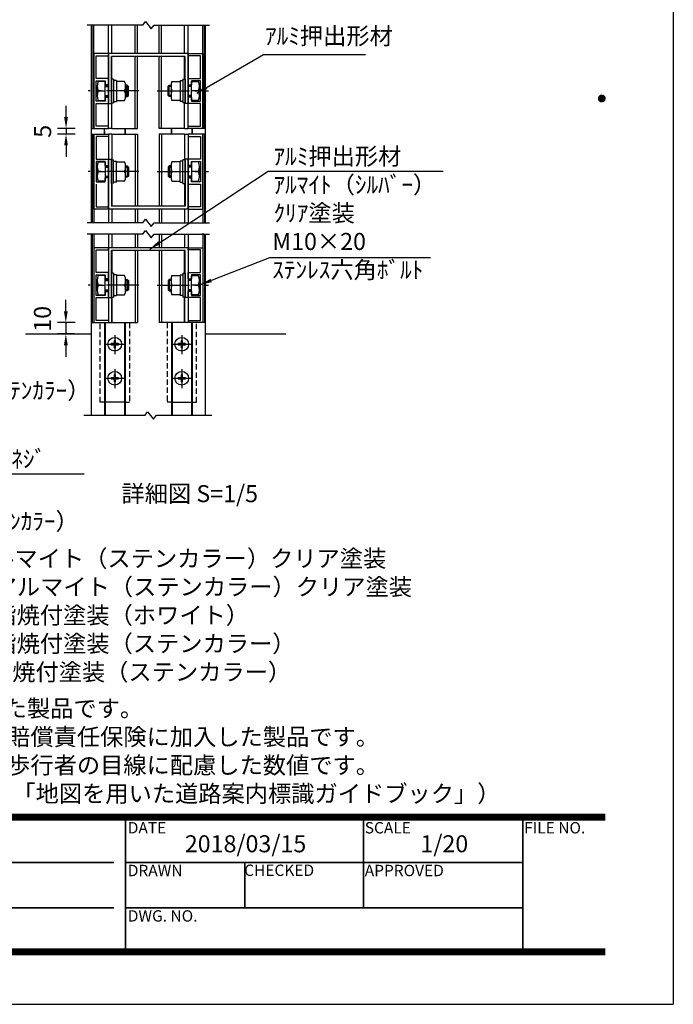
# Model space of a CAD drawing. Extents: x 0 to 8400, y 0 to 5940.
# Drawn here: x 6098 to 8400, y 0 to 3469 of the extents above; entities that cross this region are included whole.
import ezdxf
from ezdxf.enums import TextEntityAlignment as Align

# ---------------------------------------------------------------- set-up
doc = ezdxf.new("R2010")
doc.units = 0
doc.header["$LTSCALE"] = 6
doc.linetypes.add('CENTER2', pattern=[28.575, 19.05, -3.175, 3.175, -3.175])
doc.linetypes.add('HIDDEN2', pattern=[4.7625, 3.175, -1.5875])
doc.layers.get('0').update_dxf_attribs({"linetype": 'CONTINUOUS'})
doc.layers.get('DEFPOINTS').update_dxf_attribs({"linetype": 'CONTINUOUS'})
for name, color, linetype in [('P001', 131, 'CONTINUOUS'), ('P901', 135, 'CONTINUOUS'), ('P_1CENTER', 2, 'CONTINUOUS'), ('P_2DIM', 6, 'CONTINUOUS'), ('P_3TEXT', 60, 'CONTINUOUS'), ('P_5DRAWFRAME', 104, 'CONTINUOUS'), ('P_7THICK', 7, 'CONTINUOUS')]:
    doc.layers.add(name, color=color, linetype=linetype)
doc.styles.add('BIGFONT', font='simplex.shx', dxfattribs={"bigfont": 'bigfont.shx'})
doc.dimstyles.new('DIMBIGFONT$0', dxfattribs={"dimtxt": 3, "dimasz": 2, "dimexe": 1.5, "dimexo": 3, "dimgap": 0.75, "dimtad": 1, "dimdec": 1, "dimdsep": 46, "dimtxsty": 'BIGFONT', "dimcen": 0, "dimclrt": 230, "dimadec": 0, "dimazin": 0, "dimtfac": 0.6, "dimtdec": 1, "dimtmove": 2, "dimatfit": 3, "dimldrblk": 'DOT', "dimfxl": 1, "dimtvp": 1, "dimtolj": 1, "dimarcsym": 0})
doc.dimstyles.new('DIMBIGFONT$7', dxfattribs={"dimtxt": 3, "dimasz": 2, "dimexe": 1.5, "dimexo": 3, "dimgap": 0.75, "dimtad": 1, "dimdec": 1, "dimdsep": 46, "dimtxsty": 'BIGFONT', "dimsah": 1, "dimcen": 0, "dimclrt": 230, "dimadec": 0, "dimazin": 0, "dimtfac": 0.6, "dimtdec": 1, "dimtofl": 0, "dimtmove": 0, "dimatfit": 3, "dimfxl": 1, "dimtvp": 1, "dimtolj": 1, "dimarcsym": 0})

# ---------------------------------------------------------------- blocks, each defined once
blk = doc.blocks.new('DFP3')
at = {"color": 0}
for p, q in [((406.8, 159.55), (407.4, 160.15)), ((406.8, 159.48), (407.47, 160.15)), ((406.8, 159.63), (407.32, 160.15)), ((406.8, 159.62), (407.47, 158.95)), ((406.81, 159.42), (407.53, 160.14)), ((406.81, 159.68), (407.53, 158.96)), ((406.82, 159.71), (407.24, 160.13)), ((406.83, 159.37), (407.58, 160.12)), ((406.83, 159.73), (407.58, 158.98)), ((406.85, 159.32), (407.63, 160.1)), ((406.85, 159.78), (407.63, 159)), ((406.87, 159.27), (407.68, 160.08)), ((406.87, 159.83), (407.12, 160.08)), ((406.87, 159.83), (407.68, 159.02)), ((406.9, 159.22), (407.73, 160.05)), ((406.9, 159.88), (407.73, 159.05)), ((406.93, 159.18), (407.77, 160.02)), ((406.93, 159.92), (407.77, 159.08)), ((406.96, 159.14), (407.81, 159.99)), ((406.96, 159.96), (407.81, 159.11)), ((406.99, 159.99), (407.84, 159.14)), ((406.99, 159.11), (407.84, 159.96)), ((407.03, 160.02), (407.87, 159.18)), ((407.03, 159.08), (407.87, 159.92)), ((407.07, 160.05), (407.9, 159.22)), ((407.07, 159.05), (407.9, 159.88)), ((407.12, 160.08), (407.93, 159.27)), ((407.12, 159.02), (407.93, 159.83)), ((407.17, 160.1), (407.95, 159.32)), ((407.17, 159), (407.95, 159.78)), ((407.22, 160.12), (407.97, 159.37)), ((407.22, 158.98), (407.97, 159.73)), ((407.27, 160.14), (407.99, 159.42)), ((407.27, 158.96), (407.99, 159.68)), ((407.33, 160.15), (408, 159.48)), ((407.33, 158.95), (408, 159.62)), ((407.4, 160.15), (408, 159.55)), ((407.48, 160.14), (407.99, 159.63)), ((407.57, 160.13), (407.98, 159.72)), ((407.69, 160.08), (407.93, 159.84)), ((406.8, 159.55), (407.4, 158.95)), ((406.8, 159.47), (407.32, 158.95)), ((406.82, 159.39), (407.24, 158.97)), ((406.87, 159.27), (407.12, 159.02)), ((407.4, 158.95), (408, 159.55)), ((407.48, 158.96), (407.99, 159.47)), ((407.57, 158.97), (407.98, 159.38)), ((407.69, 159.02), (407.93, 159.26)), ((21.5, 33.5), (408, 33.5)), ((21.5, 33.45), (408, 33.45)), ((21.5, 33.4), (408, 33.4)), ((21.5, 33.35), (408, 33.35)), ((21.5, 33.3), (408, 33.3)), ((21.5, 33.25), (408, 33.25)), ((21.5, 33.2), (408, 33.2)), ((21.5, 33.15), (408, 33.15)), ((21.5, 33.1), (408, 33.1)), ((21.5, 33.05), (408, 33.05)), ((21.5, 33), (408, 33)), ((323.47, 33), (323.47, 9)), ((323.53, 33), (323.53, 9)), ((365.47, 17), (365.47, 33)), ((365.53, 17), (365.53, 33)), ((393.47, 33), (393.47, 9)), ((393.53, 33), (393.53, 9)), ((21.5, 32.95), (408, 32.95)), ((21.5, 32.9), (408, 32.9)), ((21.5, 32.85), (408, 32.85)), ((21.5, 32.8), (408, 32.8)), ((21.5, 32.75), (408, 32.75)), ((21.5, 32.7), (408, 32.7)), ((21.5, 32.65), (408, 32.65)), ((21.5, 32.6), (408, 32.6)), ((21.5, 32.55), (408, 32.55)), ((21.5, 32.5), (408, 32.5)), ((246.5, 25.03), (321.5, 25.03)), ((246.5, 24.97), (321.5, 24.97)), ((323.5, 25.03), (393.5, 25.03)), ((323.5, 24.97), (393.5, 24.97)), ((344.47, 25), (344.47, 17)), ((344.53, 25), (344.53, 17)), ((246.5, 17.03), (321.5, 17.03)), ((246.5, 16.97), (321.5, 16.97)), ((323.5, 17.03), (393.5, 17.03)), ((323.5, 16.97), (393.5, 16.97)), ((21.5, 9.75), (408, 9.75)), ((21.5, 9.7), (408, 9.7)), ((21.5, 9.65), (408, 9.65)), ((21.5, 9.6), (408, 9.6)), ((21.5, 9.55), (408, 9.55)), ((21.5, 9.5), (408, 9.5)), ((21.5, 9.45), (408, 9.45)), ((21.5, 9.4), (408, 9.4)), ((21.5, 9.35), (408, 9.35)), ((21.5, 9.3), (408, 9.3)), ((21.5, 9.25), (408, 9.25)), ((21.5, 9.2), (408, 9.2)), ((21.5, 9.15), (408, 9.15)), ((21.5, 9.1), (408, 9.1)), ((21.5, 9.05), (408, 9.05)), ((21.5, 9), (408, 9)), ((21.5, 8.95), (408, 8.95)), ((21.5, 8.9), (408, 8.9)), ((21.5, 8.85), (408, 8.85)), ((21.5, 8.8), (408, 8.8)), ((21.5, 8.75), (408, 8.75))]:
    blk.add_line(p, q, dxfattribs=at)
at = {"layer": 'DEFPOINTS', "color": 0}
for p in [(420, 297), (0, 0)]:
    blk.add_line(p, (420, 0), dxfattribs=at)
at = {"color": 0, "style": 'BIGFONT'}
for s, p in [('DATE', (323.94, 30.1)), ('SCALE', (365.67, 30.1)), ('FILE NO.', (393.74, 30.1)), ('DRAWN', (323.94, 22.57)), ('CHECKED', (344.43, 22.61)), ('APPROVED', (365.67, 22.57)), ('DWG. NO.', (323.94, 14.57))]:
    blk.add_text(s, height=2, dxfattribs=at).set_placement(p)
at = {"color": 83, "style": 'BIGFONT', "flags": 8}
for tag, p in [('REV04', (27.26, 27.96)), ('REV03', (27.26, 22.49)), ('REV02', (27.26, 16.49)), ('REV01', (27.26, 11.3))]:
    blk.add_attdef(tag, text='', height=2, dxfattribs=at).set_placement(p, align=Align.BOTTOM_LEFT)
for tag, p in [('R4D', (93.12, 27.96)), ('R4C', (102.25, 27.96)), ('R4A', (111.37, 27.96)), ('R3D', (93.12, 22.49)), ('R3C', (102.25, 22.49)), ('R3A', (111.37, 22.49)), ('R2D', (93.12, 16.49)), ('R2C', (102.25, 16.49)), ('R2A', (111.37, 16.49)), ('R1D', (93.12, 11.3)), ('R1C', (102.25, 11.3)), ('R1A', (111.37, 11.3))]:
    blk.add_attdef(tag, text='', height=2, dxfattribs=at).set_placement(p, align=Align.BOTTOM_CENTER)
at = {"color": 83, "style": 'BIGFONT'}
for tag, height, p in [('PROJECT1', 4, (283.38, 25.6)), ('DATE', 3, (344.68, 25.84)), ('SCALE', 3, (379.68, 25.84)), ('PROJECT2', 4, (284.2, 17.84)), ('PROJECT3', 4, (284.2, 10.57)), ('DWGNO', 3, (358.68, 10.57))]:
    blk.add_attdef(tag, text='', height=height, dxfattribs=at).set_placement(p, align=Align.BOTTOM_CENTER)
at = {"color": 0, "style": 'BIGFONT', "flags": 2}
blk.add_attdef('FILENAME', (116.56, 10.92), '', height=1, dxfattribs=at)
blk = doc.blocks.new('*D7')
at = {"layer": 'DEFPOINTS', "color": 0}
for p in [(6261.3, 3065.5), (6353, 3085.5), (6353, 3065.5)]:
    blk.add_point(p, dxfattribs=at)
at = {"layer": 'P_2DIM', "color": 0, "lineweight": -2}
for p, q in [((6261.3, 3125.5), (6261.3, 3165.5)), ((6293, 3085.5), (6231.3, 3085.5)), ((6293, 3065.5), (6231.3, 3065.5)), ((6261.3, 3085.5), (6261.3, 3065.5)), ((6261.3, 3025.5), (6261.3, 2985.5))]:
    blk.add_line(p, q, dxfattribs=at)
at = {"layer": 'P_2DIM', "color": 0}
for points in [[(6254.7, 3125.5), (6268, 3125.5), (6261.3, 3085.5)], [(6254.7, 3025.5), (6268, 3025.5), (6261.3, 3065.5)]]:
    blk.add_solid(points, dxfattribs=at)
at = {"layer": 'P_2DIM', "color": 230, "insert": (6178.8, 3075.5), "char_height": 60, "attachment_point": 5, "rotation": 90, "style": 'BIGFONT'}
blk.add_mtext('\\A1;5', dxfattribs=at)
blk = doc.blocks.new('_DOT')
at = {"color": 0, "linetype": 'ByBlock'}
blk.add_line((-0.5, 0), (-1, 0), dxfattribs=at)
at = {"color": 0, "linetype": 'ByBlock', "const_width": 0.5}
blk.add_lwpolyline([(-0.25, 0, 1), (0.25, 0, 1)], format="xyb", close=True, dxfattribs=at)
blk = doc.blocks.new('*D8')
at = {"layer": 'DEFPOINTS', "color": 0}
for p in [(6353, 2401.5), (6260.7, 2361.5), (6351, 2361.5)]:
    blk.add_point(p, dxfattribs=at)
at = {"layer": 'P_2DIM', "color": 0, "lineweight": -2}
for p, q in [((6260.7, 2441.5), (6260.7, 2481.5)), ((6293, 2401.5), (6230.7, 2401.5)), ((6260.7, 2401.5), (6260.7, 2361.5)), ((6291, 2361.5), (6230.7, 2361.5)), ((6260.7, 2321.5), (6260.7, 2281.5))]:
    blk.add_line(p, q, dxfattribs=at)
at = {"layer": 'P_2DIM', "color": 0}
for points in [[(6254, 2441.5), (6267.4, 2441.5), (6260.7, 2401.5)], [(6254, 2321.5), (6267.4, 2321.5), (6260.7, 2361.5)]]:
    blk.add_solid(points, dxfattribs=at)
at = {"layer": 'P_2DIM', "color": 230, "insert": (6178.2, 2414.9), "char_height": 60, "attachment_point": 5, "rotation": 90, "style": 'BIGFONT'}
blk.add_mtext('\\A1;10', dxfattribs=at)

msp = doc.modelspace()

# ---------------------------------------------------------------- linework, layer by layer
at = {"layer": 'P001'}
for p, q in [((6351.02, 2753.53), (6351.02, 3449.53)), ((6353.04, 3085.53), (6353.04, 3449.53)), ((6359.01, 3085.53), (6359.01, 3449.53)), ((6411.03, 3085.53), (6411.03, 3449.53)), ((6423.03, 3349.53), (6423.03, 3449.53)), ((6505.03, 3349.53), (6505.03, 3449.53)), ((6513.03, 3349.53), (6513.03, 3449.53)), ((6589.03, 3349.53), (6589.03, 3449.53)), ((6597.03, 3349.53), (6597.03, 3449.53)), ((6679.03, 3349.53), (6679.03, 3449.53)), ((6691.03, 3085.53), (6691.03, 3449.53)), ((6743.05, 3085.53), (6743.05, 3449.53)), ((6749.04, 3085.53), (6749.04, 3449.53)), ((6751.04, 3449.53), (6751.05, 2753.53)), ((6359.01, 3349.53), (6359.01, 3085.53)), ((6411.01, 3349.53), (6359.01, 3349.53)), ((6367.01, 3341.53), (6411.01, 3341.53)), ((6367.01, 3261.53), (6367.01, 3341.53)), ((6411.01, 3349.53), (6411.01, 3218.73)), ((6411.01, 3341.53), (6411.01, 3349.53)), ((6691.05, 3349.53), (6411.03, 3349.53)), ((6421.01, 3173.53), (6421.01, 3339.53)), ((6681.05, 3339.53), (6421.01, 3339.53)), ((6423.03, 3259.53), (6423.03, 3339.53)), ((6505.03, 3085.53), (6505.03, 3339.53)), ((6513.03, 3085.53), (6513.03, 3339.53)), ((6589.03, 3085.53), (6589.03, 3339.53)), ((6597.03, 3085.53), (6597.03, 3339.53)), ((6679.03, 3259.53), (6679.03, 3339.53)), ((6681.05, 3173.53), (6681.05, 3339.53)), ((6691.05, 3349.53), (6691.05, 3218.73)), ((6691.05, 3349.53), (6743.05, 3349.53)), ((6691.05, 3341.53), (6691.05, 3349.53)), ((6735.05, 3341.53), (6691.05, 3341.53)), ((6735.05, 3261.53), (6735.05, 3341.53)), ((6743.05, 3349.53), (6743.05, 3085.53)), ((6411.01, 3261.53), (6367.01, 3261.53)), ((6411.01, 3239.53), (6411.01, 3261.53)), ((6691.05, 3261.53), (6735.05, 3261.53)), ((6691.05, 3239.53), (6691.05, 3261.53)), ((6367.01, 3181.53), (6367.01, 3253.53)), ((6367.01, 3253.53), (6399.01, 3253.53)), ((6371.01, 3200.53), (6371.01, 3234.53)), ((6399.01, 3251.53), (6374.21, 3251.53)), ((6399.01, 3253.53), (6399.01, 3239.53)), ((6399.01, 3183.53), (6399.01, 3251.53)), ((6411.01, 3239.53), (6399.01, 3239.53)), ((6399.01, 3237.53), (6411.01, 3237.53)), ((6421.01, 3259.53), (6421.01, 3175.53)), ((6429.01, 3259.53), (6421.01, 3259.53)), ((6429.01, 3259.53), (6429.01, 3175.53)), ((6439.01, 3254.33), (6429.01, 3254.33)), ((6439.01, 3254.33), (6439.01, 3180.73)), ((6467.81, 3251.53), (6439.01, 3251.53)), ((6477.01, 3237.53), (6471.01, 3237.53)), ((6471.01, 3234.53), (6471.01, 3200.53)), ((6481.01, 3233.53), (6477.01, 3237.53)), ((6481.01, 3201.53), (6481.01, 3233.53)), ((6621.05, 3233.53), (6625.05, 3237.53)), ((6621.05, 3201.53), (6621.05, 3233.53)), ((6625.05, 3237.53), (6631.05, 3237.53)), ((6631.05, 3234.53), (6631.05, 3200.53)), ((6634.25, 3251.53), (6663.05, 3251.53)), ((6663.05, 3254.33), (6663.05, 3180.73)), ((6663.05, 3254.33), (6673.05, 3254.33)), ((6673.05, 3259.53), (6673.05, 3175.53)), ((6673.05, 3259.53), (6681.05, 3259.53)), ((6681.05, 3259.53), (6681.05, 3175.53)), ((6691.05, 3239.53), (6703.05, 3239.53)), ((6703.05, 3237.53), (6691.05, 3237.53)), ((6735.05, 3253.53), (6703.05, 3253.53)), ((6703.05, 3253.53), (6703.05, 3239.53)), ((6703.05, 3183.53), (6703.05, 3251.53)), ((6703.05, 3251.53), (6727.85, 3251.53)), ((6731.05, 3200.53), (6731.05, 3234.53)), ((6735.05, 3181.53), (6735.05, 3253.53)), ((6374.21, 3217.53), (6399.01, 3217.53)), ((6399.01, 3197.53), (6411.01, 3197.53)), ((6399.01, 3195.53), (6411.01, 3195.53)), ((6399.01, 3195.53), (6399.01, 3181.53)), ((6411.01, 3216.33), (6411.01, 3173.53)), ((6411.01, 3173.53), (6411.01, 3195.53)), ((6467.81, 3217.53), (6439.01, 3217.53)), ((6471.01, 3197.53), (6477.01, 3197.53)), ((6477.01, 3197.53), (6481.01, 3201.53)), ((6625.05, 3197.53), (6621.05, 3201.53)), ((6631.05, 3197.53), (6625.05, 3197.53)), ((6634.25, 3217.53), (6663.05, 3217.53)), ((6691.05, 3216.33), (6691.05, 3173.53)), ((6703.05, 3197.53), (6691.05, 3197.53)), ((6703.05, 3195.53), (6691.05, 3195.53)), ((6691.05, 3173.53), (6691.05, 3195.53)), ((6727.85, 3217.53), (6703.05, 3217.53)), ((6703.05, 3195.53), (6703.05, 3181.53)), ((6399.01, 3181.53), (6367.01, 3181.53)), ((6367.01, 3173.53), (6411.01, 3173.53)), ((6367.01, 3093.53), (6367.01, 3173.53)), ((6374.21, 3183.53), (6399.01, 3183.53)), ((6411.01, 3173.53), (6421.01, 3173.53)), ((6421.01, 3175.53), (6429.01, 3175.53)), ((6423.03, 3085.53), (6423.03, 3175.53)), ((6429.01, 3180.73), (6439.01, 3180.73)), ((6439.01, 3183.53), (6467.81, 3183.53)), ((6663.05, 3183.53), (6634.25, 3183.53)), ((6673.05, 3180.73), (6663.05, 3180.73)), ((6681.05, 3175.53), (6673.05, 3175.53)), ((6679.03, 3085.53), (6679.03, 3175.53)), ((6691.05, 3173.53), (6681.05, 3173.53)), ((6735.05, 3173.53), (6691.05, 3173.53)), ((6727.85, 3183.53), (6703.05, 3183.53)), ((6703.05, 3181.53), (6735.05, 3181.53)), ((6735.05, 3093.53), (6735.05, 3173.53)), ((6411.01, 3093.53), (6367.01, 3093.53)), ((6691.05, 3093.53), (6735.05, 3093.53)), ((6351.01, 2753.53), (6351.01, 3065.53)), ((6353.03, 3065.53), (6353.03, 2753.53)), ((6353.03, 3065.53), (6359.03, 3065.53)), ((6353.04, 3085.53), (6359.01, 3085.53)), ((6359.01, 3085.53), (6411.01, 3085.53)), ((6359.01, 3065.53), (6359.01, 2753.53)), ((6359.01, 2801.53), (6359.01, 3065.53)), ((6359.01, 3065.53), (6411.01, 3065.53)), ((6367.01, 3057.53), (6367.01, 2977.53)), ((6411.01, 3057.53), (6367.01, 3057.53)), ((6397.03, 3065.53), (6397.03, 3085.53)), ((6397.03, 3075.53), (6397.03, 3065.53)), ((6423.03, 3085.53), (6411.03, 3085.53)), ((6423.03, 3065.53), (6411.03, 3065.53)), ((6423.03, 3085.53), (6513.03, 3085.53)), ((6423.03, 3065.53), (6513.03, 3065.53)), ((6469.03, 3065.53), (6469.03, 3085.53)), ((6469.03, 3085.53), (6469.03, 3065.53)), ((6505.03, 3065.53), (6505.03, 2811.53)), ((6513.03, 3065.53), (6513.03, 2811.53)), ((6679.03, 3085.53), (6589.03, 3085.53)), ((6589.03, 3065.53), (6589.03, 2811.53)), ((6679.03, 3065.53), (6589.03, 3065.53)), ((6597.03, 3065.53), (6597.03, 2811.53)), ((6633.03, 3065.53), (6633.03, 3085.53)), ((6633.03, 3085.53), (6633.03, 3065.53)), ((6679.03, 3085.53), (6691.03, 3085.53)), ((6679.03, 3065.53), (6691.03, 3065.53)), ((6743.05, 3085.53), (6691.05, 3085.53)), ((6743.05, 3065.53), (6691.05, 3065.53)), ((6691.05, 3057.53), (6735.05, 3057.53)), ((6705.03, 3065.53), (6705.03, 3085.53)), ((6705.03, 3085.53), (6705.03, 3065.53)), ((6735.05, 3057.53), (6735.05, 2977.53)), ((6749.04, 3085.53), (6743.05, 3085.53)), ((6743.05, 3065.53), (6743.05, 2753.53)), ((6743.05, 2801.53), (6743.05, 3065.53)), ((6749.04, 3065.53), (6743.05, 3065.53)), ((6749.04, 3065.53), (6749.05, 2753.53)), ((6751.05, 2753.53), (6751.05, 3065.53)), ((6367.01, 2977.53), (6411.01, 2977.53)), ((6367.01, 2969.53), (6367.01, 2897.53)), ((6399.01, 2969.53), (6367.01, 2969.53)), ((6371.01, 2950.53), (6371.01, 2916.53)), ((6374.21, 2967.53), (6399.01, 2967.53)), ((6399.01, 2955.53), (6399.01, 2969.53)), ((6399.01, 2967.53), (6399.01, 2899.53)), ((6399.01, 2955.53), (6411.01, 2955.53)), ((6399.01, 2953.53), (6411.01, 2953.53)), ((6411.01, 2977.53), (6411.01, 2955.53)), ((6411.01, 2934.73), (6411.01, 2977.53)), ((6411.01, 2977.53), (6421.01, 2977.53)), ((6421.01, 2977.53), (6421.01, 2811.53)), ((6421.01, 2891.53), (6421.01, 2975.53)), ((6421.01, 2975.53), (6429.01, 2975.53)), ((6429.01, 2891.53), (6429.01, 2975.53)), ((6429.01, 2970.33), (6439.01, 2970.33)), ((6439.01, 2896.73), (6439.01, 2970.33)), ((6439.01, 2967.53), (6467.81, 2967.53)), ((6471.01, 2953.53), (6477.01, 2953.53)), ((6471.01, 2916.53), (6471.01, 2950.53)), ((6477.01, 2953.53), (6481.01, 2949.53)), ((6481.01, 2949.53), (6481.01, 2917.53)), ((6625.05, 2953.53), (6621.05, 2949.53)), ((6621.05, 2949.53), (6621.05, 2917.53)), ((6631.05, 2953.53), (6625.05, 2953.53)), ((6631.05, 2916.53), (6631.05, 2950.53)), ((6663.05, 2967.53), (6634.25, 2967.53)), ((6663.05, 2896.73), (6663.05, 2970.33)), ((6673.05, 2970.33), (6663.05, 2970.33)), ((6673.05, 2891.53), (6673.05, 2975.53)), ((6681.05, 2975.53), (6673.05, 2975.53)), ((6681.05, 2977.53), (6681.05, 2811.53)), ((6691.05, 2977.53), (6681.05, 2977.53)), ((6681.05, 2891.53), (6681.05, 2975.53)), ((6735.05, 2977.53), (6691.05, 2977.53)), ((6691.05, 2934.73), (6691.05, 2977.53)), ((6691.05, 2977.53), (6691.05, 2955.53)), ((6703.05, 2955.53), (6691.05, 2955.53)), ((6703.05, 2953.53), (6691.05, 2953.53)), ((6703.05, 2955.53), (6703.05, 2969.53)), ((6703.05, 2969.53), (6735.05, 2969.53)), ((6703.05, 2967.53), (6703.05, 2899.53)), ((6727.85, 2967.53), (6703.05, 2967.53)), ((6731.05, 2950.53), (6731.05, 2916.53)), ((6735.05, 2969.53), (6735.05, 2897.53)), ((6374.21, 2933.53), (6399.01, 2933.53)), ((6411.01, 2801.53), (6411.01, 2932.33)), ((6467.81, 2933.53), (6439.01, 2933.53)), ((6481.01, 2917.53), (6477.01, 2913.53)), ((6621.05, 2917.53), (6625.05, 2913.53)), ((6634.25, 2933.53), (6663.05, 2933.53)), ((6691.05, 2801.53), (6691.05, 2932.33)), ((6727.85, 2933.53), (6703.05, 2933.53)), ((6367.01, 2897.53), (6399.01, 2897.53)), ((6367.01, 2889.53), (6367.01, 2809.53)), ((6399.01, 2899.53), (6374.21, 2899.53)), ((6399.01, 2913.53), (6411.01, 2913.53)), ((6399.01, 2897.53), (6399.01, 2911.53)), ((6411.01, 2911.53), (6399.01, 2911.53)), ((6411.01, 2911.53), (6411.01, 2889.53)), ((6439.01, 2896.73), (6429.01, 2896.73)), ((6467.81, 2899.53), (6439.01, 2899.53)), ((6477.01, 2913.53), (6471.01, 2913.53)), ((6625.05, 2913.53), (6631.05, 2913.53)), ((6634.25, 2899.53), (6663.05, 2899.53)), ((6663.05, 2896.73), (6673.05, 2896.73)), ((6673.05, 2891.53), (6681.05, 2891.53)), ((6703.05, 2913.53), (6691.05, 2913.53)), ((6691.05, 2911.53), (6691.05, 2889.53)), ((6691.05, 2911.53), (6703.05, 2911.53)), ((6691.05, 2889.53), (6735.05, 2889.53)), ((6703.05, 2897.53), (6703.05, 2911.53)), ((6703.05, 2899.53), (6727.85, 2899.53)), ((6735.05, 2897.53), (6703.05, 2897.53)), ((6735.05, 2889.53), (6735.05, 2809.53)), ((6681.05, 2811.53), (6421.01, 2811.53)), ((6411.01, 2801.53), (6359.01, 2801.53)), ((6367.01, 2809.53), (6411.01, 2809.53)), ((6411.01, 2809.53), (6411.01, 2801.53)), ((6691.05, 2801.53), (6411.03, 2801.53)), ((6505.03, 2801.53), (6505.03, 2753.53)), ((6513.03, 2801.53), (6513.03, 2753.53)), ((6589.03, 2801.53), (6589.03, 2753.53)), ((6597.03, 2801.53), (6597.03, 2753.53)), ((6735.05, 2809.53), (6691.05, 2809.53)), ((6691.05, 2809.53), (6691.05, 2801.53)), ((6691.05, 2801.53), (6743.05, 2801.53)), ((6351.01, 2401.53), (6351.01, 2713.53)), ((6351.02, 2075.16), (6351.02, 2713.53)), ((6353.04, 2713.53), (6353.04, 2401.53)), ((6359.01, 2713.53), (6359.01, 2401.53)), ((6505.03, 2713.53), (6505.03, 2665.53)), ((6513.03, 2713.53), (6513.03, 2665.53)), ((6589.03, 2713.53), (6589.03, 2665.53)), ((6597.03, 2713.53), (6597.03, 2665.53)), ((6743.05, 2713.53), (6743.05, 2401.53)), ((6749.03, 2713.53), (6749.03, 2401.53)), ((6751.03, 2713.53), (6751.03, 2075.16)), ((6751.05, 2401.53), (6751.05, 2713.53)), ((6359.01, 2665.53), (6359.01, 2401.53)), ((6411.01, 2665.53), (6359.01, 2665.53)), ((6367.01, 2577.53), (6367.01, 2657.53)), ((6367.01, 2657.53), (6411.01, 2657.53)), ((6411.01, 2665.53), (6411.01, 2534.73)), ((6411.01, 2657.53), (6411.01, 2665.53)), ((6691.05, 2665.53), (6411.03, 2665.53)), ((6681.05, 2655.53), (6421.01, 2655.53)), ((6421.01, 2489.53), (6421.01, 2655.53)), ((6505.03, 2655.53), (6505.03, 2401.53)), ((6513.03, 2655.53), (6513.03, 2401.53)), ((6589.03, 2655.53), (6589.03, 2401.53)), ((6597.03, 2655.53), (6597.03, 2401.53)), ((6681.05, 2489.53), (6681.05, 2655.53)), ((6691.05, 2665.53), (6691.05, 2534.73)), ((6691.05, 2665.53), (6743.05, 2665.53)), ((6691.05, 2657.53), (6691.05, 2665.53)), ((6735.05, 2657.53), (6691.05, 2657.53)), ((6735.05, 2577.53), (6735.05, 2657.53)), ((6743.05, 2665.53), (6743.05, 2401.53)), ((6411.01, 2577.53), (6367.01, 2577.53)), ((6367.01, 2497.53), (6367.01, 2569.53)), ((6367.01, 2569.53), (6399.01, 2569.53)), ((6399.01, 2567.53), (6374.21, 2567.53)), ((6399.01, 2569.53), (6399.01, 2555.53)), ((6399.01, 2499.53), (6399.01, 2567.53)), ((6411.01, 2555.53), (6411.01, 2577.53)), ((6421.01, 2575.53), (6421.01, 2491.53)), ((6429.01, 2575.53), (6421.01, 2575.53)), ((6429.01, 2575.53), (6429.01, 2491.53)), ((6439.01, 2570.33), (6429.01, 2570.33)), ((6439.01, 2570.33), (6439.01, 2496.73)), ((6467.81, 2567.53), (6439.01, 2567.53)), ((6634.25, 2567.53), (6663.05, 2567.53)), ((6663.05, 2570.33), (6663.05, 2496.73)), ((6663.05, 2570.33), (6673.05, 2570.33)), ((6673.05, 2575.53), (6673.05, 2491.53)), ((6673.05, 2575.53), (6681.05, 2575.53)), ((6681.05, 2575.53), (6681.05, 2491.53)), ((6691.05, 2555.53), (6691.05, 2577.53)), ((6691.05, 2577.53), (6735.05, 2577.53)), ((6703.05, 2569.53), (6703.05, 2555.53)), ((6735.05, 2569.53), (6703.05, 2569.53)), ((6703.05, 2499.53), (6703.05, 2567.53)), ((6703.05, 2567.53), (6727.85, 2567.53)), ((6735.05, 2497.53), (6735.05, 2569.53)), ((6371.01, 2516.53), (6371.01, 2550.53)), ((6374.21, 2533.53), (6399.01, 2533.53)), ((6411.01, 2555.53), (6399.01, 2555.53)), ((6399.01, 2553.53), (6411.01, 2553.53)), ((6411.01, 2532.33), (6411.01, 2489.53)), ((6467.81, 2533.53), (6439.01, 2533.53)), ((6471.01, 2553.53), (6477.01, 2553.53)), ((6471.01, 2550.53), (6471.01, 2516.53)), ((6477.01, 2553.53), (6481.01, 2549.53)), ((6481.01, 2549.53), (6481.01, 2517.53)), ((6625.05, 2553.53), (6621.05, 2549.53)), ((6621.05, 2549.53), (6621.05, 2517.53)), ((6631.05, 2553.53), (6625.05, 2553.53)), ((6631.05, 2550.53), (6631.05, 2516.53)), ((6634.25, 2533.53), (6663.05, 2533.53)), ((6691.05, 2555.53), (6703.05, 2555.53)), ((6703.05, 2553.53), (6691.05, 2553.53)), ((6691.05, 2532.33), (6691.05, 2489.53)), ((6727.85, 2533.53), (6703.05, 2533.53)), ((6731.05, 2516.53), (6731.05, 2550.53)), ((6399.01, 2497.53), (6367.01, 2497.53)), ((6374.21, 2499.53), (6399.01, 2499.53)), ((6399.01, 2513.53), (6411.01, 2513.53)), ((6399.01, 2511.53), (6411.01, 2511.53)), ((6399.01, 2511.53), (6399.01, 2497.53)), ((6411.01, 2489.53), (6411.01, 2511.53)), ((6439.01, 2499.53), (6467.81, 2499.53)), ((6477.01, 2513.53), (6471.01, 2513.53)), ((6481.01, 2517.53), (6477.01, 2513.53)), ((6621.05, 2517.53), (6625.05, 2513.53)), ((6625.05, 2513.53), (6631.05, 2513.53)), ((6663.05, 2499.53), (6634.25, 2499.53)), ((6703.05, 2513.53), (6691.05, 2513.53)), ((6691.05, 2489.53), (6691.05, 2511.53)), ((6703.05, 2511.53), (6691.05, 2511.53)), ((6703.05, 2511.53), (6703.05, 2497.53)), ((6727.85, 2499.53), (6703.05, 2499.53)), ((6703.05, 2497.53), (6735.05, 2497.53)), ((6367.01, 2409.53), (6367.01, 2489.53)), ((6367.01, 2489.53), (6411.01, 2489.53)), ((6411.01, 2489.53), (6421.01, 2489.53)), ((6421.01, 2491.53), (6429.01, 2491.53)), ((6429.01, 2496.73), (6439.01, 2496.73)), ((6673.05, 2496.73), (6663.05, 2496.73)), ((6681.05, 2491.53), (6673.05, 2491.53)), ((6691.05, 2489.53), (6681.05, 2489.53)), ((6735.05, 2489.53), (6691.05, 2489.53)), ((6735.05, 2409.53), (6735.05, 2489.53)), ((6353.04, 2401.53), (6359.03, 2401.53)), ((6359.01, 2401.53), (6411.01, 2401.53)), ((6411.01, 2409.53), (6367.01, 2409.53)), ((6397.03, 2401.53), (6397.03, 2075.16)), ((6399.03, 2401.53), (6399.03, 2075.16)), ((6411.03, 2401.53), (6513.03, 2401.53)), ((6467.03, 2401.53), (6467.03, 2075.16)), ((6469.03, 2401.53), (6469.03, 2075.16)), ((6691.03, 2401.53), (6589.03, 2401.53)), ((6633.03, 2401.53), (6633.03, 2075.16)), ((6635.03, 2401.53), (6635.03, 2075.16)), ((6691.05, 2409.53), (6735.05, 2409.53)), ((6743.05, 2401.53), (6691.05, 2401.53)), ((6703.03, 2401.53), (6703.03, 2075.16)), ((6705.03, 2401.53), (6705.03, 2075.16)), ((6749.03, 2401.53), (6743.05, 2401.53)), ((6429.21, 2327.53), (6420.05, 2327.53)), ((6420.05, 2323.53), (6420.05, 2327.53)), ((6431.01, 2338.48), (6431.01, 2329.33)), ((6431.01, 2338.48), (6435.01, 2338.48)), ((6435.01, 2329.33), (6435.01, 2338.48)), ((6445.97, 2327.53), (6436.81, 2327.53)), ((6445.97, 2327.53), (6445.97, 2323.53)), ((6665.21, 2327.53), (6656.05, 2327.53)), ((6656.05, 2323.53), (6656.05, 2327.53)), ((6667.01, 2338.48), (6667.01, 2329.33)), ((6667.01, 2338.48), (6671.01, 2338.48)), ((6671.01, 2329.33), (6671.01, 2338.48)), ((6681.97, 2327.53), (6672.81, 2327.53)), ((6681.97, 2327.53), (6681.97, 2323.53)), ((6420.05, 2323.53), (6429.21, 2323.53)), ((6431.01, 2321.73), (6431.01, 2312.57)), ((6435.01, 2312.57), (6431.01, 2312.57)), ((6435.01, 2312.57), (6435.01, 2321.73)), ((6436.81, 2323.53), (6445.97, 2323.53)), ((6656.05, 2323.53), (6665.21, 2323.53)), ((6667.01, 2321.73), (6667.01, 2312.57)), ((6671.01, 2312.57), (6667.01, 2312.57)), ((6671.01, 2312.57), (6671.01, 2321.73)), ((6672.81, 2323.53), (6681.97, 2323.53)), ((6420.05, 2203.53), (6420.05, 2207.53)), ((6429.21, 2207.53), (6420.05, 2207.53)), ((6420.05, 2203.53), (6429.21, 2203.53)), ((6431.01, 2218.48), (6431.01, 2209.33)), ((6431.01, 2218.48), (6435.01, 2218.48)), ((6431.01, 2201.73), (6431.01, 2192.57)), ((6435.01, 2192.57), (6431.01, 2192.57)), ((6435.01, 2209.33), (6435.01, 2218.48)), ((6435.01, 2192.57), (6435.01, 2201.73)), ((6445.97, 2207.53), (6436.81, 2207.53)), ((6436.81, 2203.53), (6445.97, 2203.53)), ((6445.97, 2207.53), (6445.97, 2203.53)), ((6656.05, 2203.53), (6656.05, 2207.53)), ((6665.21, 2207.53), (6656.05, 2207.53)), ((6656.05, 2203.53), (6665.21, 2203.53)), ((6667.01, 2218.48), (6667.01, 2209.33)), ((6667.01, 2218.48), (6671.01, 2218.48)), ((6667.01, 2201.73), (6667.01, 2192.57)), ((6671.01, 2192.57), (6667.01, 2192.57)), ((6671.01, 2209.33), (6671.01, 2218.48)), ((6671.01, 2192.57), (6671.01, 2201.73)), ((6681.97, 2207.53), (6672.81, 2207.53)), ((6672.81, 2203.53), (6681.97, 2203.53)), ((6681.97, 2207.53), (6681.97, 2203.53))]:
    msp.add_line(p, q, dxfattribs=at)
at = {"layer": 'P001', "ltscale": 0.5}
for p, q in [((6411.03, 3065.53), (6411.03, 2753.53)), ((6423.03, 3065.53), (6423.03, 2975.53)), ((6679.03, 3065.53), (6679.03, 2975.53)), ((6691.03, 3065.53), (6691.03, 2753.53)), ((6423.03, 2891.53), (6423.03, 2811.53)), ((6679.03, 2891.53), (6679.03, 2811.53)), ((6423.03, 2801.53), (6423.03, 2753.53)), ((6679.03, 2801.53), (6679.03, 2753.53)), ((6411.03, 2713.53), (6411.03, 2401.53)), ((6423.03, 2713.53), (6423.03, 2665.53)), ((6679.03, 2713.53), (6679.03, 2665.53)), ((6691.03, 2713.53), (6691.03, 2401.53)), ((6746.76, 2713.53), (6739.66, 2713.53)), ((6423.03, 2575.53), (6423.03, 2655.53)), ((6423.03, 2655.53), (6423.03, 2575.53)), ((6679.03, 2655.53), (6679.03, 2575.53)), ((6679.03, 2575.53), (6679.03, 2655.53)), ((6423.03, 2401.53), (6423.03, 2491.53)), ((6423.03, 2491.53), (6423.03, 2401.53)), ((6679.03, 2491.53), (6679.03, 2401.53)), ((6679.03, 2401.53), (6679.03, 2491.53))]:
    msp.add_line(p, q, dxfattribs=at)
at = {"layer": 'P001'}
for points in [[(6469.03, 2121.53), (6397.03, 2121.53)], [(6633.03, 2121.53), (6705.03, 2121.53)]]:
    msp.add_lwpolyline(points, dxfattribs=at)
for centre in [(6433.01, 2325.53), (6669.01, 2325.53), (6433.01, 2205.53), (6669.01, 2205.53)]:
    msp.add_circle(centre, 24, dxfattribs=at)
for centre, radius, start, end in [((6417.77, 3234.53), 46.76, 158.6793, 201.3207), ((6424.25, 3234.53), 46.76, 338.6793, 21.3207), ((6677.8, 3234.53), 46.76, 158.6793, 201.3207), ((6684.29, 3234.53), 46.76, 338.6793, 21.3207), ((6417.77, 3200.53), 46.76, 158.6793, 201.3207), ((6424.25, 3200.53), 46.76, 338.6793, 21.3207), ((6677.8, 3200.53), 46.76, 158.6793, 201.3207), ((6684.29, 3200.53), 46.76, 338.6793, 21.3207), ((6417.77, 2950.53), 46.76, 158.6793, 201.3207), ((6424.25, 2950.53), 46.76, 338.6793, 21.3207), ((6677.8, 2950.53), 46.76, 158.6793, 201.3207), ((6684.29, 2950.53), 46.76, 338.6793, 21.3207), ((6417.77, 2916.53), 46.76, 158.6793, 201.3207), ((6424.25, 2916.53), 46.76, 338.6793, 21.3207), ((6677.8, 2916.53), 46.76, 158.6793, 201.3207), ((6684.29, 2916.53), 46.76, 338.6793, 21.3207), ((6417.77, 2550.53), 46.76, 158.6793, 201.3207), ((6424.25, 2550.53), 46.76, 338.6793, 21.3207), ((6677.8, 2550.53), 46.76, 158.6793, 201.3207), ((6684.29, 2550.53), 46.76, 338.6793, 21.3207), ((6417.77, 2516.53), 46.76, 158.6793, 201.3207), ((6424.25, 2516.53), 46.76, 338.6793, 21.3207), ((6677.8, 2516.53), 46.76, 158.6793, 201.3207), ((6684.29, 2516.53), 46.76, 338.6793, 21.3207), ((6429.21, 2329.33), 1.8, 270, 0), ((6436.81, 2329.33), 1.8, 180, 270), ((6665.21, 2329.33), 1.8, 270, 0), ((6672.81, 2329.33), 1.8, 180, 270), ((6429.21, 2321.73), 1.8, 0, 90), ((6436.81, 2321.73), 1.8, 90, 180), ((6665.21, 2321.73), 1.8, 0, 90), ((6672.81, 2321.73), 1.8, 90, 180), ((6429.21, 2209.33), 1.8, 270, 0), ((6429.21, 2201.73), 1.8, 0, 90), ((6436.81, 2209.33), 1.8, 180, 270), ((6436.81, 2201.73), 1.8, 90, 180), ((6665.21, 2209.33), 1.8, 270, 0), ((6665.21, 2201.73), 1.8, 0, 90), ((6672.81, 2209.33), 1.8, 180, 270), ((6672.81, 2201.73), 1.8, 90, 180)]:
    msp.add_arc(centre, radius, start, end, dxfattribs=at)
at = {"layer": 'P901'}
for p, q in [((6399.01, 3233.53), (6411.01, 3233.53)), ((6471.01, 3233.53), (6481.01, 3233.53)), ((6477.01, 3197.53), (6477.01, 3237.53)), ((6631.05, 3233.53), (6621.05, 3233.53)), ((6625.05, 3197.53), (6625.05, 3237.53)), ((6703.05, 3233.53), (6691.05, 3233.53)), ((6399.01, 3201.53), (6411.01, 3201.53)), ((6471.01, 3201.53), (6481.01, 3201.53)), ((6631.05, 3201.53), (6621.05, 3201.53)), ((6703.05, 3201.53), (6691.05, 3201.53)), ((6399.01, 2949.53), (6411.01, 2949.53)), ((6471.01, 2949.53), (6481.01, 2949.53)), ((6477.01, 2953.53), (6477.01, 2913.53)), ((6631.05, 2949.53), (6621.05, 2949.53)), ((6625.05, 2953.53), (6625.05, 2913.53)), ((6703.05, 2949.53), (6691.05, 2949.53)), ((6399.01, 2917.53), (6411.01, 2917.53)), ((6471.01, 2917.53), (6481.01, 2917.53)), ((6631.05, 2917.53), (6621.05, 2917.53)), ((6703.05, 2917.53), (6691.05, 2917.53)), ((6399.01, 2549.53), (6411.01, 2549.53)), ((6471.01, 2549.53), (6481.01, 2549.53)), ((6477.01, 2553.53), (6477.01, 2513.53)), ((6631.05, 2549.53), (6621.05, 2549.53)), ((6625.05, 2553.53), (6625.05, 2513.53)), ((6703.05, 2549.53), (6691.05, 2549.53)), ((6399.01, 2517.53), (6411.01, 2517.53)), ((6471.01, 2517.53), (6481.01, 2517.53)), ((6631.05, 2517.53), (6621.05, 2517.53)), ((6703.05, 2517.53), (6691.05, 2517.53))]:
    msp.add_line(p, q, dxfattribs=at)
at = {"layer": 'P_1CENTER'}
for p, q in [((6530.45, 3449.53), (6335.29, 3449.53)), ((6531.61, 3449.53), (6337.12, 3449.53)), ((6531.61, 3449.53), (6540.63, 3461.96)), ((6540.63, 3461.96), (6561.54, 3436.33)), ((6561.54, 3436.33), (6571.61, 3449.53)), ((6571.61, 3449.53), (6766.76, 3449.53))]:
    msp.add_line(p, q, dxfattribs=at)
at = {"layer": 'P_1CENTER', "linetype": 'CENTER2'}
for p, q in [((6518.24, 3217.53), (6338.93, 3217.53)), ((6581.87, 3217.53), (6763.49, 3217.53)), ((6518.24, 2933.53), (6338.93, 2933.53)), ((6581.87, 2933.53), (6763.49, 2933.53)), ((6518.24, 2533.53), (6338.93, 2533.53)), ((6581.87, 2533.53), (6763.49, 2533.53)), ((6401, 2325.53), (6467.71, 2325.53)), ((6433.01, 2357.54), (6433.01, 2290.83)), ((6637, 2325.53), (6703.71, 2325.53)), ((6669.01, 2357.54), (6669.01, 2290.83)), ((6433.01, 2237.54), (6433.01, 2170.83)), ((6669.01, 2237.54), (6669.01, 2170.83)), ((6401, 2205.53), (6467.71, 2205.53)), ((6637, 2205.53), (6703.71, 2205.53))]:
    msp.add_line(p, q, dxfattribs=at)
at = {"layer": 'P_1CENTER', "color": 2}
for p, q in [((6530.45, 2753.53), (6335.29, 2753.53)), ((6531.61, 2753.53), (6337.12, 2753.53)), ((6531.61, 2753.53), (6540.63, 2765.96)), ((6540.63, 2765.96), (6561.54, 2740.33)), ((6561.54, 2740.33), (6571.61, 2753.53)), ((6571.61, 2753.53), (6766.76, 2753.53)), ((6530.45, 2713.53), (6335.29, 2713.53)), ((6531.61, 2713.53), (6337.12, 2713.53)), ((6531.61, 2713.53), (6540.63, 2725.96)), ((6540.63, 2725.96), (6561.54, 2700.33)), ((6561.54, 2700.33), (6571.61, 2713.53)), ((6571.61, 2713.53), (6766.76, 2713.53)), ((6539.63, 2075.16), (6548.65, 2087.59)), ((6548.65, 2087.59), (6569.56, 2061.97)), ((6323.61, 2075.16), (6539.63, 2075.16)), ((6569.56, 2061.97), (6579.63, 2075.16)), ((6579.63, 2075.16), (6774.69, 2075.16))]:
    msp.add_line(p, q, dxfattribs=at)
at = {"layer": 'P_1CENTER', "linetype": 'HIDDEN2'}
for p, q in [((6381, 2121.53), (6381, 2401.53)), ((6485.02, 2401.53), (6485.02, 2121.53)), ((6617.04, 2401.53), (6617.04, 2121.53)), ((6721.05, 2121.53), (6721.05, 2401.53)), ((6397.03, 2121.53), (6381, 2121.53)), ((6469.03, 2121.53), (6485.05, 2121.53)), ((6633.03, 2121.53), (6617, 2121.53)), ((6705.03, 2121.53), (6721.05, 2121.53))]:
    msp.add_line(p, q, dxfattribs=at)
at = {"layer": 'P_7THICK'}
for p, q in [((6118.08, 2361.53), (6351.02, 2361.53)), ((6751.03, 2361.53), (7035.77, 2361.53))]:
    msp.add_line(p, q, dxfattribs=at)

# ---------------------------------------------------------------- block references
at = {"layer": 'P_5DRAWFRAME'}
ref = msp.add_blockref('DFP3', (0, 0), dxfattribs=dict(at, xscale=20, yscale=20, zscale=20))
ref.add_attrib('DATE', '2018/03/15', dxfattribs={"layer": '0', "color": 83, "height": 60, "style": 'BIGFONT'}).set_placement((6893.53, 516.83), align=Align.BOTTOM_CENTER)
ref.add_attrib('SCALE', '1/20', dxfattribs={"layer": '0', "color": 83, "height": 60, "style": 'BIGFONT'}).set_placement((7593.53, 516.83), align=Align.BOTTOM_CENTER)

# ---------------------------------------------------------------- texts
at = {"layer": 'P_3TEXT', "char_height": 60, "style": 'BIGFONT'}
for s, insert, attachment_point in [('ｱﾙﾐ押出形材', (6962.11, 3403.57), 4), ('ｱﾙﾐ押出形材\\Pｱﾙﾏｲﾄ（ｼﾙﾊﾞｰ）\\Pｸﾘｱ塗装', (6992.07, 2879.57), 4), ('M10×20\\Pｽﾃﾝﾚｽ六角ﾎﾞﾙﾄ', (6987.59, 2629.7), 4), ('Mﾊﾟﾈﾙ：t1.5 ｱﾙﾐ板\\P合成樹脂焼付塗装（ｽﾃﾝｶﾗｰ）', (5283.22, 2204.6), 4), ('M6×30 ｽﾃﾝﾚｽ皿ﾀｯﾋﾟﾝﾈｼﾞ', (5274.3, 1913.3), 4), ('ｱﾙﾐ押出形材\\P合成樹脂焼付塗装（ｽﾃﾝｶﾗｰ）', (5242.23, 1743.78), 4), ('詳細図 S=1/5', (6456.45, 1828.96), 1), ('支柱    ：アルミ押出形材、着色アルマイト（ステンカラー）クリア塗装\\PＢパネル：アルミ押出形材、着色アルマイト（ステンカラー）クリア塗装\\PＦパネル：t1.5 アルミ板、合成樹脂焼付塗装（ホワイト）\\P裏パネル：t1.5 アルミ板、合成樹脂焼付塗装（ステンカラー）\\PMパネル：t1.5 アルミ板、合成樹脂焼付塗装（ステンカラー）', (4778.49, 1600.7), 1), ('※ISO9001認証取得企業で品質管理された製品です。\\P※（一社）日本公園施設業協会の生産物賠償責任保険に加入した製品です。\\P※表示板中心高さは、車いす使用者及び歩行者の目線に配慮した数値です。\\P（引用：監修／国土交通省道路局企画課 「地図を用いた道路案内標識ガイドブック」）', (4580.56, 1072.29), 1)]:
    msp.add_mtext(s, dxfattribs=dict(at, insert=insert, attachment_point=attachment_point))

# ---------------------------------------------------------------- dimensions: what is measured, and where the dimension line sits
at = {"layer": 'P_2DIM'}
dim = msp.add_linear_dim(base=(6261.33, 3065.53), p1=(6353.04, 3085.53), p2=(6353.04, 3065.53), angle=90, dimstyle='DIMBIGFONT$0', override={"dimscale": 20, "dimlfac": 0.25}, dxfattribs=at)
dim.commit()
dim.dimension.update_dxf_attribs({"geometry": '*D7', "text_midpoint": (6178.83, 3075.53)})
dim = msp.add_linear_dim(base=(6260.69, 2361.53), p1=(6353.04, 2401.53), p2=(6351.02, 2361.53), angle=90, dimstyle='DIMBIGFONT$0', override={"dimscale": 20, "dimlfac": 0.25}, dxfattribs=at)
dim.commit()
dim.dimension.update_dxf_attribs({"geometry": '*D8', "text_midpoint": (6178.19, 2414.94), "dimtype": 160})

# ---------------------------------------------------------------- leaders
at = {"layer": 'P_2DIM', "annotation_type": 0, "has_hookline": 1, "hookline_direction": 0}
for points, text_width in [([(6721.45, 3210.31), (6956.38, 3345.84), (6958.38, 3345.84)], 342.86), ([(6556.35, 2660.7), (6973.03, 2934.65), (6975.03, 2934.65)], 600), ([(6735.33, 2535.38), (6978.81, 2631.14), (6980.81, 2631.14)], 548.57), ([(5032.18, 2209.19), (5257.3, 1868.3), (5259.3, 1868.3)], 1051.43)]:
    msp.add_leader(points, dimstyle='DIMBIGFONT$7', override={"dimscale": 20}, dxfattribs=dict(at, text_width=text_width))

doc.saveas('drawing.dxf')
